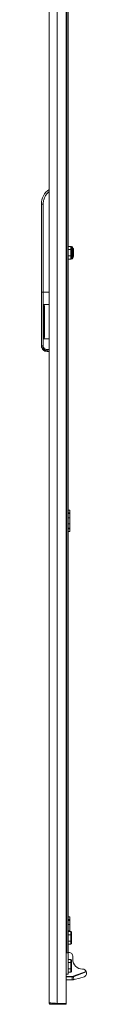
# Model space of a CAD drawing. Units: millimetres. Extents: x -3 to 11578, y -2 to 11624.
# Drawn here: x 9388 to 9441, y 6822 to 7971 of the extents above; entities that cross this region are included whole.
import ezdxf

# ---------------------------------------------------------------- set-up
doc = ezdxf.new("R2010")
doc.units = ezdxf.units.MM

msp = doc.modelspace()

# ---------------------------------------------------------------- linework, layer by layer
at = {"color": 4, "linetype": 'Continuous', "lineweight": 15}
for p, q in [((9397.441, 6823.765), (9397.441, 8574.745)), ((9406.941, 6822.755), (9406.941, 8575.755)), ((9417.441, 8575.755), (9417.441, 6822.755)), ((9418.141, 8516.755), (9418.141, 6881.755)), ((9419.441, 6881.755), (9419.441, 8516.755)), ((9388.441, 7653.255), (9388.441, 7756.022)), ((9390.441, 7756.022), (9388.441, 7756.022)), ((9390.441, 7653.255), (9390.441, 7756.022)), ((9419.741, 7730.255), (9419.294, 7730.255)), ((9419.441, 7729.435), (9419.741, 7727.755)), ((9419.561, 7726.205), (9419.441, 7726.205)), ((9419.741, 7727.755), (9419.561, 7726.205)), ((9419.561, 7726.205), (9419.741, 7726.205)), ((9419.741, 7727.755), (9419.741, 7730.255)), ((9419.741, 7726.205), (9419.741, 7727.755)), ((9419.294, 7720.255), (9419.741, 7720.255)), ((9419.441, 7724.305), (9419.561, 7724.305)), ((9419.741, 7722.755), (9419.441, 7721.076)), ((9419.561, 7724.305), (9419.741, 7722.755)), ((9419.741, 7724.305), (9419.561, 7724.305)), ((9419.741, 7722.755), (9419.741, 7724.305)), ((9419.741, 7720.255), (9419.741, 7722.755)), ((9422.841, 7706.703), (9419.441, 7706.703)), ((9419.441, 7702.979), (9422.841, 7702.979)), ((9422.841, 7706.703), (9422.841, 7702.979)), ((9422.841, 7706.703), (9423.441, 7706.01)), ((9422.841, 7702.979), (9422.841, 7695.531)), ((9423.441, 7702.633), (9422.841, 7702.979)), ((9424.341, 7706.505), (9423.441, 7706.505)), ((9423.441, 7706.505), (9423.441, 7692.005)), ((9425.596, 7704.203), (9424.341, 7706.505)), ((9424.341, 7692.005), (9424.341, 7706.505)), ((9425.596, 7694.308), (9425.596, 7704.203)), ((9419.441, 7695.531), (9422.841, 7695.531)), ((9419.441, 7691.807), (9422.841, 7691.807)), ((9423.441, 7695.878), (9422.841, 7695.531)), ((9422.841, 7695.531), (9422.841, 7691.807)), ((9423.441, 7692.5), (9422.841, 7691.807)), ((9423.441, 7692.005), (9424.341, 7692.005)), ((9424.341, 7692.005), (9425.596, 7694.308)), ((9425.841, 7698.116), (9425.841, 7699.02)), ((9388.441, 7653.255), (9390.441, 7653.255)), ((9388.441, 7590.709), (9388.441, 7653.255)), ((9390.441, 7653.255), (9397.441, 7653.255)), ((9390.441, 7590.709), (9390.441, 7653.255)), ((9397.441, 7638.738), (9390.941, 7638.738)), ((9390.941, 7638.738), (9390.941, 7598.738)), ((9391.941, 7601.309), (9391.941, 7636.167)), ((9388.441, 7590.522), (9388.441, 7590.709)), ((9390.941, 7598.738), (9397.441, 7598.738)), ((9397.441, 7586.208), (9394.941, 7586.208)), ((9394.941, 7584.209), (9397.441, 7584.209)), ((9394.941, 7584.022), (9394.941, 7584.209)), ((9397.441, 7584.022), (9394.941, 7584.022)), ((9419.441, 7398.755), (9421.441, 7398.755)), ((9419.441, 7395.755), (9421.441, 7395.755)), ((9419.441, 7394.755), (9421.441, 7394.755)), ((9421.441, 7398.755), (9421.441, 7395.755)), ((9421.441, 7395.755), (9421.441, 7394.755)), ((9421.441, 7394.755), (9421.441, 7389.93)), ((9419.441, 7389.93), (9421.441, 7389.93)), ((9419.441, 7382.581), (9421.441, 7382.581)), ((9421.441, 7389.93), (9421.441, 7382.581)), ((9421.441, 7382.581), (9421.441, 7377.755)), ((9421.441, 7377.755), (9419.441, 7377.755)), ((9421.441, 7376.755), (9419.441, 7376.755)), ((9419.441, 7373.755), (9421.441, 7373.755)), ((9421.441, 7377.755), (9421.441, 7376.755)), ((9421.441, 7373.755), (9421.441, 7376.755)), ((9419.441, 6923.755), (9421.441, 6923.755)), ((9421.441, 6923.755), (9421.441, 6920.755)), ((9419.441, 6920.755), (9421.441, 6920.755)), ((9419.441, 6919.755), (9421.441, 6919.755)), ((9419.441, 6914.93), (9421.441, 6914.93)), ((9421.441, 6920.755), (9421.441, 6919.755)), ((9421.441, 6919.755), (9421.441, 6914.93)), ((9421.441, 6914.93), (9421.441, 6907.581)), ((9419.441, 6907.581), (9421.441, 6907.581)), ((9419.441, 6906.703), (9422.841, 6906.703)), ((9419.441, 6902.979), (9422.841, 6902.979)), ((9421.441, 6907.581), (9421.441, 6906.703)), ((9422.841, 6906.703), (9422.841, 6902.979)), ((9423.441, 6906.01), (9422.841, 6906.703)), ((9422.841, 6902.979), (9422.841, 6895.531)), ((9423.441, 6902.633), (9422.841, 6902.979)), ((9423.441, 6902.633), (9423.441, 6906.01)), ((9423.441, 6895.878), (9423.441, 6902.633)), ((9419.441, 6895.531), (9422.841, 6895.531)), ((9422.841, 6891.807), (9419.441, 6891.807)), ((9423.441, 6895.878), (9422.841, 6895.531)), ((9422.841, 6895.531), (9422.841, 6891.807)), ((9422.841, 6891.807), (9423.441, 6892.5)), ((9423.441, 6892.5), (9423.441, 6895.878)), ((9417.441, 6881.755), (9418.141, 6881.755)), ((9419.441, 6881.755), (9417.441, 6881.755)), ((9420.441, 6882.255), (9419.441, 6882.255)), ((9419.441, 6881.755), (9419.441, 6856.755)), ((9424.941, 6874.355), (9424.941, 6878.287)), ((9419.441, 6874.203), (9422.841, 6874.203)), ((9419.441, 6870.479), (9422.841, 6870.479)), ((9422.841, 6874.203), (9422.841, 6870.479)), ((9423.441, 6873.51), (9422.841, 6874.203)), ((9422.841, 6870.479), (9422.841, 6863.031)), ((9423.441, 6870.133), (9422.841, 6870.479)), ((9423.441, 6863.378), (9422.841, 6863.031)), ((9423.441, 6870.133), (9423.441, 6873.51)), ((9423.441, 6863.378), (9423.441, 6870.133)), ((9423.441, 6860), (9423.441, 6863.378)), ((9419.441, 6856.755), (9417.441, 6856.755)), ((9417.441, 6854.255), (9424.235, 6854.255)), ((9417.441, 6853.755), (9424.235, 6853.755)), ((9419.441, 6863.031), (9422.841, 6863.031)), ((9422.841, 6859.307), (9419.441, 6859.307)), ((9422.841, 6863.031), (9422.841, 6859.307)), ((9422.841, 6859.307), (9423.441, 6860)), ((9424.235, 6854.255), (9425.432, 6854.466)), ((9424.235, 6854.255), (9424.235, 6853.755)), ((9424.235, 6850.353), (9424.235, 6853.755)), ((9425.432, 6854.466), (9440.63, 6859.998)), ((9425.432, 6854.466), (9425.603, 6853.997)), ((9425.603, 6853.997), (9440.787, 6859.523)), ((9425.603, 6853.997), (9426.78, 6850.765)), ((9426.78, 6850.765), (9433.235, 6852.211)), ((9433.235, 6852.211), (9438.289, 6853.853)), ((9441, 6858.938), (9440.787, 6859.523)), ((9424.235, 6850.353), (9424.941, 6850.353)), ((9399.451, 6821.755), (9399.451, 6823.342)), ((9399.451, 6821.755), (9406.841, 6821.755)), ((9399.451, 6821.755), (9406.841, 6821.755)), ((9406.841, 6822.762), (9406.841, 6821.755)), ((9406.841, 6821.755), (9417.441, 6821.755)), ((9406.841, 6821.755), (9417.441, 6821.755)), ((9417.441, 6822.755), (9406.941, 6822.755)), ((9417.441, 6822.755), (9417.441, 6821.755))]:
    msp.add_line(p, q, dxfattribs=at)
for centre, radius, start, end in [((9409.441, 7756.022), 21, 124.849905, 180), ((9423.841, 7703.245), 2, 0, 28.61046), ((9423.841, 7695.265), 2, 331.38954, 0), ((9394.941, 7589.755), 5, 180, 270), ((9420.941, 6878.287), 4, 0, 112.024313), ((9436.441, 6874.355), 11.5, 180, 270), ((9424.235, 6857.755), 4, 270, 290), ((9436.441, 6858.355), 4.5, 21.408925, 90)]:
    msp.add_arc(centre, radius, start, end, dxfattribs=at)
for points, knots in [([(9390.441, 7756.022), (9390.528, 7757.41), (9390.706, 7760.22), (9392.153, 7764.236), (9394.353, 7767.895), (9396.42, 7769.808), (9397.441, 7770.753)], [0, 0, 0, 0, 0.24689985, 0.5, 0.75310015, 1, 1, 1, 1]), ([(9425.841, 7699.37), (9425.841, 7699.87), (9425.841, 7700.639), (9425.841, 7701.553), (9425.841, 7702.178), (9425.841, 7702.674), (9425.841, 7703.13), (9425.841, 7703.189), (9425.841, 7703.226)], [0, 0, 0, 0, 0.24385219, 0.3751221, 0.50917775, 0.6432334, 0.77450331, 1, 1, 1, 1]), ([(9425.841, 7695.267), (9425.841, 7695.335), (9425.841, 7695.439), (9425.841, 7695.963), (9425.841, 7696.496), (9425.841, 7697.149), (9425.841, 7698.092), (9425.841, 7698.866), (9425.841, 7699.37)], [0, 0, 0, 0, 0.23945684, 0.36836066, 0.5, 0.63163934, 0.76054316, 1, 1, 1, 1]), ([(9391.941, 7636.167), (9391.911, 7636.811), (9391.877, 7637.563), (9391.5, 7638.349), (9391.318, 7638.589), (9391.113, 7638.711), (9391.005, 7638.737), (9390.95, 7638.738), (9390.941, 7638.738)], [0, 0, 0, 0, 0.64995383, 0.75917973, 0.89446242, 0.94670077, 0.99149183, 1, 1, 1, 1]), ([(9390.941, 7598.738), (9390.989, 7598.743), (9391.097, 7598.755), (9391.275, 7598.861), (9391.51, 7599.121), (9391.874, 7599.929), (9391.912, 7600.717), (9391.941, 7601.309)], [0, 0, 0, 0, 0.04619878, 0.10356101, 0.1981603, 0.3967453, 1, 1, 1, 1]), ([(9394.941, 7584.209), (9394.112, 7584.298), (9392.85, 7584.433), (9391.34, 7585.249), (9390.101, 7586.248), (9389.152, 7587.59), (9388.547, 7589.194), (9388.478, 7590.181), (9388.441, 7590.709)], [0, 0, 0, 0, 0.24252265, 0.369469537, 0.499835815, 0.709702109, 0.844901816, 1, 1, 1, 1]), ([(9388.441, 7590.522), (9388.478, 7589.995), (9388.547, 7589.007), (9389.152, 7587.403), (9390.101, 7586.062), (9391.34, 7585.062), (9392.85, 7584.247), (9394.112, 7584.111), (9394.941, 7584.022)], [0, 0, 0, 0, 0.15509596, 0.29029493, 0.50016419, 0.63052904, 0.75747545, 1, 1, 1, 1]), ([(9394.941, 7586.208), (9394.375, 7586.269), (9393.504, 7586.361), (9392.456, 7586.922), (9391.735, 7587.503), (9391.154, 7588.224), (9390.593, 7589.272), (9390.501, 7590.142), (9390.441, 7590.709)], [0, 0, 0, 0, 0.23945454, 0.36835759, 0.49999665, 0.63163627, 0.76054085, 1, 1, 1, 1]), ([(9438.289, 6853.853), (9438.307, 6853.86), (9438.39, 6853.893), (9439.108, 6854.231), (9439.916, 6854.889), (9440.768, 6856.101), (9441.185, 6857.509), (9441.048, 6858.568), (9441, 6858.938)], [0, 0, 0, 0, 0.03144101, 0.1497478, 0.37055676, 0.59831159, 0.85965081, 1, 1, 1, 1]), ([(9440.63, 6859.998), (9440.65, 6859.946), (9440.69, 6859.841), (9440.736, 6859.699), (9440.768, 6859.59), (9440.784, 6859.531), (9440.786, 6859.525), (9440.787, 6859.523)], [0, 0, 0, 0, 0.21363079, 0.42724196, 0.64143751, 0.85634648, 1, 1, 1, 1]), ([(9417.441, 6850.353), (9417.486, 6850.353), (9419.741, 6850.353), (9422.011, 6850.353), (9424.235, 6850.353)], [0, 0, 0, 0, 0.01996645, 1, 1, 1, 1]), ([(9424.941, 6850.353), (9425.262, 6850.425), (9425.877, 6850.563), (9426.488, 6850.7), (9426.78, 6850.765)], [0, 0, 0, 0, 0.52290052, 1, 1, 1, 1]), ([(9397.441, 6823.765), (9397.546, 6823.693), (9397.757, 6823.548), (9399.402, 6823.33), (9401.823, 6823.113), (9404.493, 6822.921), (9406.25, 6822.802), (9406.941, 6822.755)], [0, 0, 0, 0, 0.215185395, 0.430370789, 0.645558147, 0.860745489, 1, 1, 1, 1])]:
    msp.add_open_spline(points, degree=3, knots=knots, dxfattribs=at)
for points in [[(9388.441, 7590.709), (9388.471, 7590.709), (9388.531, 7590.709), (9388.993, 7590.709), (9389.654, 7590.709), (9390.179, 7590.709), (9390.441, 7590.709)], [(9394.941, 7584.209), (9394.941, 7584.24), (9394.941, 7584.303), (9394.941, 7584.766), (9394.941, 7585.425), (9394.941, 7585.947), (9394.941, 7586.208)], [(9399.451, 6821.755), (9399.187, 6821.785), (9398.661, 6821.846), (9397.996, 6822.311), (9397.531, 6822.975), (9397.471, 6823.502), (9397.441, 6823.765)]]:
    msp.add_open_spline(points, degree=3, dxfattribs=at)

doc.saveas('drawing.dxf')
